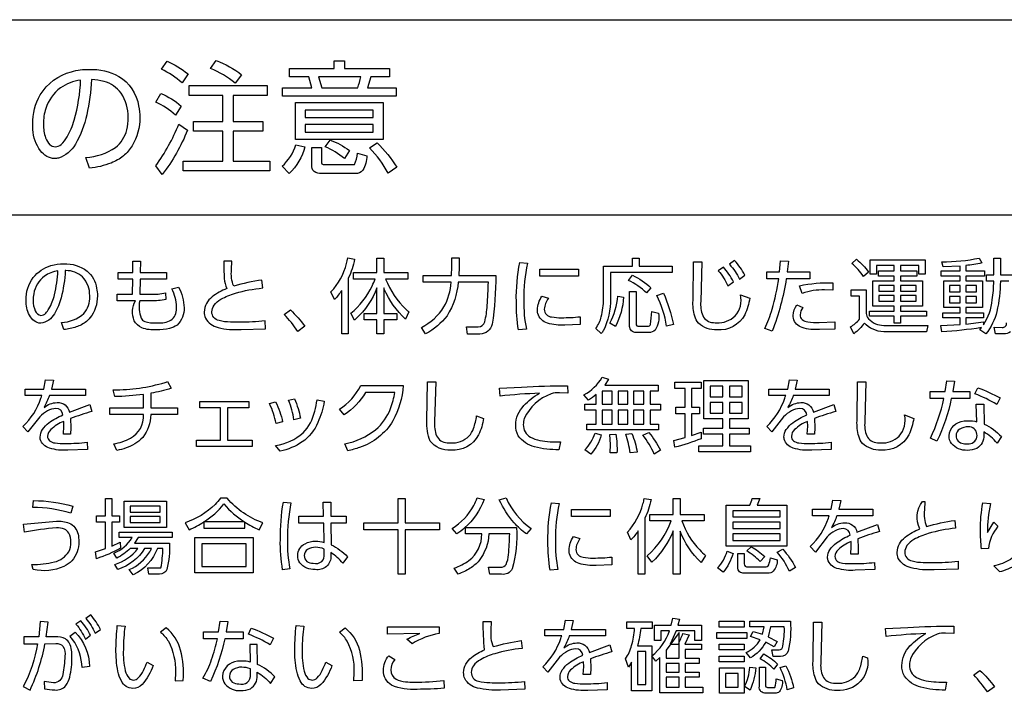
# Model space of a CAD drawing. Extents: x 0 to 6300, y 0 to 4455.
# Drawn here: x 1414 to 1505, y 2148 to 2210 of the extents above; entities that cross this region are included whole.
import ezdxf

# ---------------------------------------------------------------- set-up
doc = ezdxf.new("R2010")
doc.units = 0
doc.header["$LTSCALE"] = 4.5
doc.layers.add('P015', color=111, linetype='CONTINUOUS')

msp = doc.modelspace()

# ---------------------------------------------------------------- linework, layer by layer
at = {"layer": 'P015'}
for points in [[(1709.756, 2191.564), (1309.757, 2191.564), (1309.757, 2209.563), (1709.756, 2209.563)], [(1443.376, 2205.057), (1443.376, 2205.77), (1444.326, 2205.77), (1444.326, 2205.057), (1448.474, 2205.057), (1448.474, 2204.313), (1446.756, 2204.313), (1446.462, 2203.271), (1449.084, 2203.271), (1449.084, 2202.515), (1438.63, 2202.515), (1438.63, 2203.271), (1441.342, 2203.271), (1441.059, 2204.313), (1439.262, 2204.313), (1439.262, 2205.057)], [(1433.136, 2199.305), (1430.424, 2199.305), (1430.424, 2200.186), (1433.136, 2200.186), (1433.136, 2202.583), (1430.04, 2202.583), (1430.04, 2203.487), (1437.217, 2203.487), (1437.217, 2202.583), (1434.097, 2202.583), (1434.097, 2200.186), (1436.822, 2200.186), (1436.822, 2199.305), (1434.097, 2199.305), (1434.097, 2196.525), (1437.454, 2196.525), (1437.454, 2195.643), (1429.486, 2195.643), (1429.486, 2196.525), (1433.136, 2196.525)], [(1447.908, 2201.927), (1447.908, 2198.515), (1439.816, 2198.515), (1439.816, 2201.927)], [(1446.993, 2200.547), (1446.993, 2201.227), (1440.72, 2201.227), (1440.72, 2200.547)], [(1446.993, 2199.215), (1446.993, 2199.916), (1440.72, 2199.916), (1440.72, 2199.215)], [(1497.57, 2183.178), (1495.565, 2183.178), (1495.565, 2182.718), (1497.962, 2182.718), (1497.962, 2182.244), (1495.565, 2182.244), (1495.565, 2181.596), (1494.985, 2181.596), (1494.985, 2182.244), (1492.695, 2182.244), (1492.695, 2182.718), (1494.985, 2182.718), (1494.985, 2183.178), (1493.003, 2183.178), (1493.003, 2185.492), (1494.985, 2185.492), (1494.985, 2185.951), (1493.516, 2185.951), (1493.516, 2186.418), (1494.985, 2186.418), (1494.985, 2186.931), (1493.336, 2186.931), (1493.336, 2186.109), (1492.755, 2186.109), (1492.755, 2187.428), (1497.834, 2187.428), (1497.834, 2186.109), (1497.238, 2186.109), (1497.238, 2186.931), (1495.565, 2186.931), (1495.565, 2186.418), (1497.058, 2186.418), (1497.058, 2185.951), (1495.565, 2185.951), (1495.565, 2185.492), (1497.57, 2185.492)], [(1465.886, 2186.583), (1465.886, 2185.921), (1462.346, 2185.921), (1462.346, 2186.583)], [(1494.985, 2185.07), (1493.562, 2185.07), (1493.562, 2184.551), (1494.985, 2184.551)], [(1496.998, 2185.07), (1495.565, 2185.07), (1495.565, 2184.551), (1496.998, 2184.551)], [(1501.044, 2185.069), (1500.08, 2185.069), (1500.08, 2184.481), (1501.044, 2184.481)], [(1502.559, 2185.069), (1501.579, 2185.069), (1501.579, 2184.481), (1502.559, 2184.481)], [(1494.985, 2184.151), (1493.562, 2184.151), (1493.562, 2183.623), (1494.985, 2183.623)], [(1496.998, 2184.151), (1495.565, 2184.151), (1495.565, 2183.623), (1496.998, 2183.623)], [(1501.044, 2184.074), (1500.08, 2184.074), (1500.08, 2183.479), (1501.044, 2183.479)], [(1502.559, 2184.074), (1501.579, 2184.074), (1501.579, 2183.479), (1502.559, 2183.479)], [(1477.445, 2176.333), (1481.536, 2176.333), (1481.536, 2172.792), (1479.787, 2172.792), (1479.787, 2171.933), (1481.612, 2171.933), (1481.612, 2171.375), (1479.787, 2171.375), (1479.787, 2170.313), (1481.747, 2170.313), (1481.747, 2169.748), (1476.962, 2169.748), (1476.962, 2170.313), (1479.2, 2170.313), (1479.2, 2171.375), (1477.392, 2171.375), (1477.392, 2171.933), (1479.2, 2171.933), (1479.2, 2172.792), (1477.445, 2172.792)], [(1479.2, 2175.791), (1478.025, 2175.791), (1478.025, 2174.818), (1479.2, 2174.818)], [(1480.956, 2175.791), (1479.787, 2175.791), (1479.787, 2174.818), (1480.956, 2174.818)], [(1468.983, 2175.347), (1468.079, 2175.347), (1468.079, 2174.134), (1468.983, 2174.134)], [(1470.43, 2175.347), (1469.533, 2175.347), (1469.533, 2174.134), (1470.43, 2174.134)], [(1471.922, 2174.134), (1471.922, 2175.347), (1470.973, 2175.347), (1470.973, 2174.134)], [(1433.561, 2170.841), (1435.829, 2170.841), (1435.829, 2170.254), (1430.713, 2170.254), (1430.713, 2170.841), (1432.928, 2170.841), (1432.928, 2173.795), (1431.022, 2173.795), (1431.022, 2174.397), (1435.513, 2174.397), (1435.513, 2173.795), (1433.561, 2173.795)], [(1479.2, 2174.313), (1478.025, 2174.313), (1478.025, 2173.327), (1479.2, 2173.327)], [(1480.956, 2174.313), (1479.787, 2174.313), (1479.787, 2173.327), (1480.956, 2173.327)], [(1468.983, 2173.591), (1468.079, 2173.591), (1468.079, 2172.303), (1468.983, 2172.303)], [(1470.43, 2173.591), (1469.533, 2173.591), (1469.533, 2172.303), (1470.43, 2172.303)], [(1471.922, 2173.591), (1470.973, 2173.591), (1470.973, 2172.303), (1471.922, 2172.303)], [(1427.947, 2165.221), (1427.947, 2162.794), (1424.029, 2162.794), (1424.029, 2165.221)], [(1449.271, 2162.583), (1446.106, 2162.583), (1446.106, 2163.224), (1449.271, 2163.224), (1449.271, 2165.462), (1449.934, 2165.462), (1449.934, 2163.224), (1453.098, 2163.224), (1453.098, 2162.583), (1449.934, 2162.583), (1449.934, 2158.485), (1449.271, 2158.485)], [(1427.374, 2164.754), (1424.587, 2164.754), (1424.587, 2164.204), (1427.374, 2164.204)], [(1468.795, 2164.444), (1468.795, 2163.781), (1465.254, 2163.781), (1465.254, 2164.444)], [(1484.467, 2163.757), (1484.467, 2164.316), (1480.104, 2164.316), (1480.104, 2163.757)], [(1427.374, 2163.789), (1424.587, 2163.789), (1424.587, 2163.239), (1427.374, 2163.239)], [(1484.467, 2162.695), (1484.467, 2163.283), (1480.104, 2163.283), (1480.104, 2162.695)], [(1484.467, 2161.595), (1484.467, 2162.213), (1480.104, 2162.213), (1480.104, 2161.595)], [(1430.556, 2161.852), (1435.935, 2161.852), (1435.935, 2158.62), (1430.556, 2158.62)], [(1435.295, 2159.185), (1435.295, 2161.287), (1431.188, 2161.287), (1431.188, 2159.185)], [(1481.144, 2154.157), (1481.144, 2153.614), (1478.854, 2153.614), (1478.854, 2154.157)], [(1475.176, 2153.111), (1473.971, 2151.475), (1473.971, 2150.752), (1475.176, 2150.752)], [(1481.393, 2153.109), (1481.393, 2152.567), (1478.628, 2152.567), (1478.628, 2153.109)], [(1472.102, 2151.345), (1471.326, 2151.345), (1471.326, 2148.31), (1472.102, 2148.31)], [(1481.144, 2152.047), (1481.144, 2151.504), (1478.854, 2151.504), (1478.854, 2152.047)], [(1481.144, 2150.932), (1481.144, 2150.404), (1478.854, 2150.404), (1478.854, 2150.932)], [(1475.176, 2150.269), (1473.971, 2150.269), (1473.971, 2149.47), (1475.176, 2149.47)], [(1478.869, 2149.846), (1481.144, 2149.846), (1481.144, 2147.534), (1478.869, 2147.534)], [(1475.176, 2148.981), (1473.971, 2148.981), (1473.971, 2148.077), (1475.176, 2148.077)], [(1480.609, 2149.327), (1479.419, 2149.327), (1479.419, 2148.062), (1480.609, 2148.062)]]:
    msp.add_lwpolyline(points, close=True, dxfattribs=at)
for points in [[(1429.926, 2204.561), (1429.373, 2203.758, 0.058814), (1427.485, 2205.013), (1427.994, 2205.748, -0.064126)], [(1431.995, 2205.07), (1432.526, 2205.793, -0.079735), (1434.866, 2204.492), (1434.256, 2203.713, 0.084283)], [(1421.043, 2204.04, -0.040422), (1420.596, 2200.806, -0.077991), (1419.55, 2198.085, -0.186722), (1417.986, 2196.809, -0.050717), (1417.652, 2196.773, -0.238754), (1416.346, 2197.486, -0.1499), (1415.642, 2199.44, -0.025205), (1415.618, 2199.949, -0.13303), (1416.319, 2202.64, -0.195632), (1419.187, 2204.771, -0.068489), (1420.839, 2204.99, -0.128779), (1423.539, 2204.344, -0.220588), (1425.379, 2201.62, -0.049198), (1425.484, 2200.549, -0.136549), (1424.777, 2197.941, -0.079147), (1423.97, 2197.011, -0.075006), (1422.848, 2196.361, -0.072341), (1420.851, 2195.892), (1420.512, 2196.875, 0.137854), (1423.244, 2197.787, 0.167226), (1424.287, 2199.419, 0.064029), (1424.422, 2200.559, 0.1512), (1423.759, 2202.803, 0.169148), (1422.193, 2203.867, 0.063308)], [(1419.441, 2200.312, 0.0585), (1420.037, 2203.995, 0.119804), (1418.172, 2203.273, 0.15782), (1416.83, 2201.387, 0.079933), (1416.601, 2199.927, 0.084144), (1416.812, 2198.684, 0.122469), (1417.204, 2198.049, 0.187054), (1417.686, 2197.859, 0.168874), (1418.23, 2198.063, 0.093064), (1418.793, 2198.773, 0.057456)], [(1445.829, 2204.313), (1441.952, 2204.313), (1442.246, 2203.271), (1445.558, 2203.271, 0.042338)], [(1429.294, 2201.611), (1428.774, 2200.775, 0.073621), (1426.954, 2201.972), (1427.429, 2202.775, -0.07213)], [(1426.962, 2196.104, 0.057871), (1429.079, 2199.938), (1429.87, 2199.373, -0.071507), (1427.554, 2195.315)], [(1444.336, 2196.784, 0.067756), (1442.551, 2197.859), (1443.014, 2198.48, -0.064703), (1444.8, 2197.519)], [(1438.584, 2196.06, 0.129727), (1439.862, 2198.039), (1440.697, 2197.847, -0.133858), (1439.251, 2195.383)], [(1445.263, 2196.208, 0.081531), (1445.524, 2197.27), (1446.405, 2197.033, -0.125962), (1446.02, 2195.687, -0.272932), (1445.342, 2195.395), (1442.234, 2195.395, -0.189892), (1441.538, 2195.583, -0.232458), (1441.319, 2196.162), (1441.319, 2197.802), (1442.212, 2197.802), (1442.212, 2196.49, 0.534452), (1442.472, 2196.208)], [(1447.354, 2198.221, -0.059261), (1449.152, 2195.971), (1448.372, 2195.429, 0.061415), (1446.654, 2197.745)], [(1444.528, 2187.094, 0.020598), (1444.653, 2187.624), (1445.271, 2187.504, -0.062733), (1444.691, 2185.755), (1444.691, 2180.617), (1444.08, 2180.617), (1444.08, 2184.625, -0.047962), (1443.41, 2183.781), (1443.093, 2184.489, 0.124574)], [(1448.006, 2184.75, -0.00418), (1447.96, 2184.866), (1447.96, 2182.507), (1449.15, 2182.507), (1449.15, 2181.927), (1447.96, 2181.927), (1447.96, 2180.617), (1447.327, 2180.617), (1447.327, 2181.927), (1446.16, 2181.927), (1446.16, 2182.507), (1447.327, 2182.507), (1447.327, 2184.858, -0.114719), (1445.383, 2182.005, -0.004903), (1445.248, 2181.881), (1444.917, 2182.514, 0.114839), (1446.879, 2185.025, 0.019004), (1447.169, 2185.673), (1445.158, 2185.673), (1445.158, 2186.268), (1447.327, 2186.268), (1447.327, 2187.609), (1447.96, 2187.609), (1447.96, 2186.268), (1450.182, 2186.268), (1450.182, 2185.673), (1448.126, 2185.673, 0.104643), (1450.019, 2182.86, 0.018524), (1450.28, 2182.651), (1449.971, 2181.988, -0.111412)], [(1457.482, 2183.228, 0.014363), (1457.59, 2185.386), (1454.81, 2185.386, -0.124671), (1453.781, 2182.297, -0.119224), (1451.804, 2180.63), (1451.419, 2181.212, 0.131705), (1453.5, 2183.104, 0.115575), (1454.154, 2185.386), (1451.6, 2185.386), (1451.6, 2186.003), (1454.207, 2186.003), (1454.237, 2186.794), (1454.237, 2187.615), (1454.9, 2187.615), (1454.9, 2186.764), (1454.87, 2186.003), (1458.276, 2186.003, -0.032601), (1457.952, 2181.521, -0.34241), (1456.806, 2180.608), (1455.669, 2180.608), (1455.564, 2181.279), (1456.648, 2181.279, 0.351885), (1457.258, 2181.716, 0.04716)], [(1468.206, 2183.826), (1468.206, 2186.855), (1470.859, 2186.855), (1470.859, 2187.6), (1471.476, 2187.6), (1471.476, 2186.855), (1474.513, 2186.855), (1474.513, 2186.259), (1468.832, 2186.259), (1468.832, 2183.856, -0.1258), (1468.181, 2180.935, -0.021757), (1467.996, 2180.645), (1467.498, 2181.128, 0.09092), (1467.996, 2182.199, 0.050658)], [(1418.235, 2183.946, -0.071481), (1417.625, 2182.477, -0.239006), (1416.359, 2181.603, -0.159009), (1415.761, 2181.81, -0.108989), (1415.316, 2182.343, -0.126976), (1415.002, 2183.721, -0.163069), (1415.674, 2185.815, -0.157769), (1417.301, 2186.911, -0.074078), (1418.484, 2187.081, -0.170333), (1420.622, 2186.411, -0.17495), (1421.51, 2184.834, -0.049001), (1421.58, 2184.119, -0.169468), (1420.892, 2182.083, -0.04362), (1420.57, 2181.762, -0.087633), (1419.628, 2181.256, -0.057336), (1418.492, 2181.016), (1418.266, 2181.671, 0.177463), (1420.318, 2182.494, 0.195807), (1420.871, 2184.078, 0.003725), (1420.871, 2184.128, 0.192757), (1420.221, 2185.862, 0.194822), (1418.668, 2186.446, 0.003484), (1418.62, 2186.448, -0.051343)], [(1425.076, 2183.661), (1423.388, 2183.661), (1423.388, 2184.278), (1424.812, 2184.278), (1424.828, 2185.657), (1423.494, 2185.657), (1423.494, 2186.275), (1424.843, 2186.275), (1424.85, 2187.315), (1425.544, 2187.315), (1425.522, 2186.275), (1427.947, 2186.275), (1427.947, 2185.657), (1425.513, 2185.657), (1425.483, 2184.278), (1426.463, 2184.278, 0.089175), (1427.857, 2184.414), (1427.894, 2183.796, -0.059451), (1426.493, 2183.661), (1425.476, 2183.661, 0.150842), (1425.602, 2182.081, 0.180942), (1425.945, 2181.772, 0.105612), (1426.998, 2181.64, 0.128203), (1428.208, 2181.814, 0.279057), (1428.85, 2182.809, 0.035176), (1428.866, 2183.095, 0.114196), (1428.429, 2184.769), (1429.047, 2184.934, -0.12363), (1429.559, 2183.028, -0.224042), (1428.914, 2181.436, -0.101189), (1428.224, 2181.107, -0.069485), (1427.035, 2180.993, -0.110122), (1425.671, 2181.174, -0.186743), (1424.971, 2181.836, -0.225116)], [(1433.214, 2187.323, 0.013019), (1433.265, 2185.729, 0.099319), (1433.501, 2184.791, 0.079514), (1432.158, 2184.023, 0.234289), (1431.42, 2182.629, 0.098313), (1431.524, 2182.07, 0.215967), (1432.692, 2181.205, 0.075169), (1434.812, 2181.023), (1437.05, 2181.099), (1437.035, 2181.807, -0.029423), (1434.661, 2181.694, -0.018707), (1433.826, 2181.707, -0.061535), (1432.784, 2181.845, -0.368629), (1432.122, 2182.651, -0.154511), (1432.319, 2183.255, -0.105467), (1432.96, 2183.817, -0.06305), (1434.284, 2184.368, -0.044849), (1436.802, 2184.851), (1436.733, 2185.575, 0.035523), (1434.134, 2185.017, -0.131434), (1433.938, 2186.539), (1433.953, 2187.323)], [(1460.484, 2187.194), (1461.2, 2187.133, 0.057731), (1460.861, 2183.721, 0.058477), (1461.094, 2181.047), (1460.363, 2180.986, -0.041186), (1460.168, 2183.615, -0.052788)], [(1480.816, 2184.221), (1481.665, 2183.909, -0.080563), (1481.207, 2182.386, -0.305546), (1478.643, 2180.993, -0.205721), (1476.944, 2181.599, -0.105486), (1476.595, 2182.255, -0.07923), (1476.444, 2183.683), (1476.496, 2187.261), (1477.256, 2187.255), (1477.159, 2183.615, 0.124325), (1477.341, 2182.301, 0.278399), (1478.313, 2181.658, 0.038261), (1478.621, 2181.64, 0.204364), (1480.325, 2182.267, 0.241772)], [(1478.771, 2186.44, -0.065986), (1479.66, 2185.054), (1480.165, 2185.415, 0.060289), (1479.238, 2186.779)], [(1479.804, 2187.029, -0.063903), (1480.73, 2185.656), (1481.22, 2186.041, 0.060846), (1480.264, 2187.374)], [(1485.032, 2185.701, -0.051587), (1483.744, 2180.873), (1483.044, 2181.106, 0.046052), (1483.728, 2182.897, 0.031824), (1484.34, 2185.701), (1483.239, 2185.701), (1483.239, 2186.342), (1484.422, 2186.342), (1484.513, 2187.337), (1485.243, 2187.314), (1485.122, 2186.342), (1487.195, 2186.342), (1487.195, 2185.701)], [(1492.137, 2185.914, 0.068049), (1491.067, 2187.113), (1491.489, 2187.489, -0.069297), (1492.612, 2186.313)], [(1417.625, 2184.227, 0.044985), (1417.948, 2186.418, 0.124031), (1416.706, 2185.936, 0.191569), (1415.716, 2184.311, 0.047271), (1415.658, 2183.706, 0.108014), (1415.859, 2182.735, 0.279344), (1416.382, 2182.327, 0.194245), (1416.819, 2182.529, 0.059219), (1417.12, 2182.937, 0.066778)], [(1470.866, 2186.027, -0.071899), (1472.569, 2184.866), (1472.154, 2184.391, 0.089246), (1470.49, 2185.544)], [(1486.239, 2185.051, -0.062618), (1489.334, 2185.325), (1489.334, 2184.647), (1488.566, 2184.669, 0.09159), (1486.501, 2184.352)], [(1464.32, 2182.109, 0.027849), (1466.045, 2182.2), (1466.045, 2181.49), (1464.621, 2181.423, -0.087336), (1463.042, 2181.604, -0.25625), (1462.147, 2182.49, -0.064879), (1462.112, 2182.824, -0.134955), (1462.511, 2184.091), (1463.121, 2183.902, 0.146101), (1462.744, 2182.885, 0.391053), (1463.42, 2182.184, 0.053998)], [(1469.292, 2181.31), (1468.794, 2181.61, 0.103862), (1469.503, 2184.104), (1470.053, 2184.007, -0.10219)], [(1472.637, 2182.666), (1473.27, 2182.522, -0.193009), (1472.953, 2180.971, -0.203996), (1472.373, 2180.751), (1471.205, 2180.751, -0.455231), (1470.603, 2181.31), (1470.603, 2184.512), (1471.205, 2184.512), (1471.205, 2181.536, 0.532295), (1471.446, 2181.332), (1472.245, 2181.332, 0.414195), (1472.524, 2181.497, 0.02856)], [(1474.641, 2181.497), (1474.008, 2181.325, 0.07398), (1473.119, 2184.165), (1473.722, 2184.376, -0.0511)], [(1490.94, 2181.264, 0.077533), (1491.769, 2181.964), (1491.769, 2184.089), (1491.023, 2184.089), (1491.023, 2184.685), (1492.379, 2184.685), (1492.379, 2182.5, 0.152472), (1492.608, 2182.015, 0.212162), (1494.006, 2181.401, 0.020995), (1494.263, 2181.392), (1498.068, 2181.392), (1497.962, 2180.812), (1494.263, 2180.812, -0.195677), (1492.389, 2181.455, -0.023101), (1492.236, 2181.618, -0.056971), (1491.249, 2180.623)], [(1487.013, 2181.732, 0.043664), (1488.054, 2181.671), (1489.5, 2181.731), (1489.508, 2181.045), (1488.091, 2181.023, -0.094756), (1486.498, 2181.199, -0.266085), (1485.687, 2182.052, -0.052703), (1485.665, 2182.303, -0.150053), (1486.019, 2183.298), (1486.562, 2183.05, 0.164486), (1486.306, 2182.364, 0.231247), (1486.494, 2181.941, 0.127347)], [(1440.696, 2181.317), (1440.034, 2180.849, 0.045258), (1438.782, 2182.409), (1439.355, 2182.831, -0.042702)], [(1416.383, 2174.707, 0.006489), (1416.464, 2174.932), (1414.911, 2174.932), (1414.911, 2175.534), (1416.644, 2175.534), (1416.803, 2176.379), (1417.526, 2176.349), (1417.338, 2175.534), (1420.481, 2175.534), (1420.481, 2174.932), (1417.158, 2174.932, -0.04737), (1416.661, 2173.847, -0.156822), (1417.866, 2174.293, -0.378211), (1419.011, 2173.411), (1420.895, 2174.127), (1421.076, 2173.471, 0.022546), (1419.101, 2172.815), (1419.132, 2171.955), (1419.109, 2171.384), (1418.454, 2171.384), (1418.491, 2172.107), (1418.476, 2172.559, 0.096178), (1417.28, 2171.797, 0.191882), (1416.985, 2171.187, 0.236974), (1417.174, 2170.762, 0.128229), (1417.676, 2170.571, 0.037458), (1418.649, 2170.524, 0.028248), (1420.638, 2170.63), (1420.661, 2169.982), (1418.86, 2169.906, -0.088691), (1417.166, 2170.088, -0.267821), (1416.322, 2170.931, -0.04599), (1416.307, 2171.119, -0.140237), (1416.516, 2171.803, -0.08822), (1417.115, 2172.428, -0.05955), (1418.4, 2173.155, 0.400508), (1417.76, 2173.75, 0.116156), (1416.996, 2173.536, 0.076327), (1416.268, 2172.981), (1415.183, 2171.595), (1414.716, 2172.099, 0.123576)], [(1423.042, 2175.467, 0.074584), (1427.82, 2176.148, 0.005797), (1428.023, 2176.221), (1428.377, 2175.61, -0.034999), (1426.501, 2175.151), (1426.501, 2173.81), (1428.95, 2173.81), (1428.95, 2173.185), (1426.493, 2173.185, -0.165703), (1425.751, 2171.079, -0.080808), (1425.012, 2170.477, -0.079366), (1423.382, 2169.877), (1423.08, 2170.488, 0.077531), (1424.625, 2171.002, 0.294834), (1425.823, 2173.185), (1422.734, 2173.185), (1422.734, 2173.81), (1425.823, 2173.81), (1425.823, 2175.045, -0.031828), (1423.171, 2174.849)], [(1444.314, 2173.168), (1443.885, 2173.681, 0.129003), (1445.836, 2175.851), (1449.754, 2175.851, -0.109399), (1448.792, 2172.595, -0.18008), (1445.727, 2170.159, -0.031157), (1444.645, 2169.846), (1444.359, 2170.487, 0.120786), (1447.207, 2171.791, 0.125591), (1448.586, 2173.756, 0.057889), (1448.963, 2175.226), (1446.288, 2175.226, -0.109355)], [(1452.218, 2170.747, -0.104639), (1451.925, 2172.611), (1451.978, 2176.19), (1452.738, 2176.19), (1452.64, 2172.544, 0.124376), (1452.823, 2171.23, 0.278338), (1453.794, 2170.587, 0.038253), (1454.102, 2170.569, 0.204353), (1455.806, 2171.196, 0.094096), (1456.224, 2171.904, 0.046978), (1456.513, 2173.07), (1457.146, 2172.837, -0.080546), (1456.688, 2171.315, -0.30553), (1454.124, 2169.921, -0.240374)], [(1462.314, 2175.159, 0.013771), (1458.666, 2174.895), (1458.606, 2175.633), (1460.648, 2175.725, -0.011164), (1464.883, 2175.844), (1464.898, 2175.151), (1464.13, 2175.181, 0.102872), (1463.369, 2175.091, 0.202614), (1460.898, 2172.832, 0.078598), (1460.807, 2172.265, 0.283099), (1461.466, 2171.102, 0.076453), (1462.329, 2170.81, 0.056009), (1464.228, 2170.675), (1464.092, 2169.945, -0.065416), (1461.854, 2170.214, -0.182579), (1460.346, 2171.232, -0.134046), (1460.106, 2172.22, -0.191156), (1460.856, 2174.008, -0.081574)], [(1467.514, 2175.031, -0.063878), (1466.806, 2174.525), (1466.392, 2175.016, 0.145915), (1468.064, 2176.62), (1468.644, 2176.455), (1468.305, 2175.89), (1473.218, 2175.89), (1473.218, 2175.347), (1472.487, 2175.347), (1472.487, 2174.134), (1473.452, 2174.134), (1473.452, 2173.591), (1472.487, 2173.591), (1472.487, 2172.303), (1473.264, 2172.303), (1473.264, 2171.768), (1466.662, 2171.768), (1466.662, 2172.303), (1467.514, 2172.303), (1467.514, 2173.591), (1466.482, 2173.591), (1466.482, 2174.134), (1467.514, 2174.134)], [(1474.778, 2170.178), (1474.68, 2170.797), (1475.704, 2171.067), (1475.704, 2173.267), (1474.852, 2173.267), (1474.852, 2173.855), (1475.704, 2173.855), (1475.704, 2175.58), (1474.778, 2175.58), (1474.778, 2176.16), (1477.188, 2176.16), (1477.188, 2175.58), (1476.306, 2175.58), (1476.306, 2173.855), (1477.053, 2173.855), (1477.053, 2173.267), (1476.306, 2173.267), (1476.306, 2171.255), (1477.188, 2171.579), (1477.196, 2170.962, -0.031739)], [(1487.617, 2172.815), (1487.647, 2171.955), (1487.624, 2171.384), (1486.969, 2171.384), (1487.006, 2172.107), (1486.991, 2172.559, 0.096135), (1485.796, 2171.797, 0.191924), (1485.5, 2171.187, 0.236986), (1485.689, 2170.762, 0.128226), (1486.191, 2170.571, 0.037449), (1487.165, 2170.524, 0.028248), (1489.154, 2170.63), (1489.176, 2169.982), (1487.376, 2169.906, -0.088687), (1485.681, 2170.088, -0.267826), (1484.837, 2170.931, -0.04599), (1484.822, 2171.119, -0.140242), (1485.032, 2171.803, -0.08823), (1485.63, 2172.428, -0.05958), (1486.916, 2173.155, 0.400088), (1486.275, 2173.75, 0.116106), (1485.512, 2173.536, 0.076369), (1484.783, 2172.981), (1483.698, 2171.595), (1483.231, 2172.099, 0.123576), (1484.899, 2174.707, 0.006489), (1484.979, 2174.932), (1483.427, 2174.932), (1483.427, 2175.534), (1485.16, 2175.534), (1485.318, 2176.379), (1486.042, 2176.349), (1485.854, 2175.534), (1488.996, 2175.534), (1488.996, 2174.932), (1485.674, 2174.932, -0.04737), (1485.176, 2173.847, -0.156749), (1486.381, 2174.293, -0.378262), (1487.526, 2173.411), (1489.41, 2174.127), (1489.591, 2173.471, 0.022575)], [(1495.924, 2173.149), (1496.772, 2172.837, -0.080562), (1496.314, 2171.315, -0.305483), (1493.75, 2169.921, -0.205693), (1492.051, 2170.528, -0.10548), (1491.703, 2171.184, -0.079266), (1491.551, 2172.611), (1491.604, 2176.19), (1492.364, 2176.19), (1492.266, 2172.544, 0.124406), (1492.449, 2171.23, 0.27833), (1493.421, 2170.587, 0.038243), (1493.728, 2170.569, 0.204353), (1495.433, 2171.196, 0.241823)], [(1498.312, 2171.011, 0.057407), (1499.552, 2174.669), (1498.278, 2174.669), (1498.278, 2175.301), (1499.672, 2175.301), (1499.808, 2176.288), (1500.524, 2176.259), (1500.359, 2175.301), (1501.941, 2175.301), (1501.941, 2174.669), (1500.23, 2174.669, -0.064979), (1498.912, 2170.75)], [(1502.672, 2175.649, -0.04662), (1504.729, 2174.714), (1504.413, 2174.112, 0.052464), (1502.408, 2175.091)], [(1438.639, 2172.507), (1438.036, 2172.357, 0.073831), (1437.433, 2174.195), (1437.998, 2174.353, -0.064496)], [(1442.467, 2174.406, -0.060158), (1441.891, 2172.457, -0.135988), (1440.441, 2170.663, -0.098682), (1438.413, 2169.817), (1437.991, 2170.329, 0.139755), (1440.529, 2171.511, 0.141478), (1441.592, 2173.496, 0.026127), (1441.812, 2174.541)], [(1439.686, 2172.703, 0.060067), (1439.189, 2174.503), (1439.747, 2174.632, -0.045282), (1440.289, 2172.846)], [(1501.419, 2172.595, -0.03918), (1501.798, 2172.62, -0.058966), (1502.582, 2172.529), (1502.537, 2174.141), (1503.215, 2174.141), (1503.252, 2172.311, -0.098057), (1504.857, 2171.156), (1504.442, 2170.561, 0.092651), (1503.222, 2171.586), (1503.222, 2171.277, -0.279513), (1502.594, 2170.071, -0.121822), (1501.715, 2169.891, -0.229521), (1500.243, 2170.516, -0.1544), (1500.026, 2171.217, -0.382528)], [(1467.996, 2171.309, -0.106472), (1467.024, 2169.539), (1466.482, 2169.937, 0.109935), (1467.416, 2171.466)], [(1469.344, 2171.369, -0.045639), (1469.435, 2169.658), (1468.795, 2169.658), (1468.833, 2170.427), (1468.78, 2171.36)], [(1470.241, 2171.384), (1470.806, 2171.436, -0.068224), (1471.288, 2169.711), (1470.648, 2169.658, 0.059759)], [(1472.871, 2169.545, 0.064179), (1471.816, 2171.293), (1472.358, 2171.541, -0.056073), (1473.451, 2169.899)], [(1502.086, 2172.03, 0.032614), (1501.798, 2172.047, 0.147502), (1501.019, 2171.855, 0.253923), (1500.667, 2171.24, 0.38367), (1501.336, 2170.518, 0.051654), (1501.738, 2170.478, 0.869532)], [(1419.124, 2164.091, 0.076753), (1415.62, 2164.626), (1415.704, 2165.258, -0.068934), (1419.305, 2164.754)], [(1421.497, 2159.909), (1421.414, 2160.549), (1422.326, 2160.843), (1422.326, 2163.277), (1421.482, 2163.277), (1421.482, 2163.857), (1422.326, 2163.857), (1422.326, 2165.455), (1422.921, 2165.455), (1422.921, 2163.857), (1423.608, 2163.857), (1423.608, 2163.277), (1422.921, 2163.277), (1422.921, 2161.076), (1423.668, 2161.445), (1423.705, 2160.889, -0.053657)], [(1433.539, 2165.477), (1432.913, 2165.477, -0.033298), (1432.412, 2164.903, -0.111772), (1429.659, 2163.209), (1430.021, 2162.575, 0.04201), (1431.369, 2163.299), (1431.369, 2162.734), (1435.151, 2162.734), (1435.151, 2163.285, 0.048198), (1436.471, 2162.575), (1436.825, 2163.209, -0.136094)], [(1433.238, 2164.949, 0.075922), (1435.122, 2163.307), (1431.391, 2163.307, 0.081357)], [(1438.429, 2161.664, -0.044524), (1438.708, 2165.122), (1439.409, 2165.069, 0.051037), (1439.085, 2161.612, 0.059367), (1439.318, 2158.981), (1438.64, 2158.89, -0.049953)], [(1441.676, 2161.521, -0.075713), (1442.453, 2161.408), (1442.422, 2163.186), (1440.147, 2163.186), (1440.147, 2163.833), (1442.407, 2163.833), (1442.384, 2165.107), (1443.07, 2165.107), (1443.085, 2163.833), (1444.494, 2163.833), (1444.494, 2163.186), (1443.085, 2163.186), (1443.108, 2161.197, -0.083961), (1444.622, 2160.096), (1444.178, 2159.486, 0.090176), (1443.085, 2160.465), (1443.085, 2160.187, -0.487254), (1441.638, 2158.905, -0.238928), (1440.226, 2159.524, -0.146257), (1440.026, 2160.202, -0.279629), (1440.701, 2161.293, -0.126885)], [(1456.245, 2164.807, 0.020798), (1456.572, 2165.521), (1457.205, 2165.371, -0.122358), (1455.4, 2162.744, -0.024356), (1454.696, 2162.191), (1454.251, 2162.703, 0.135871)], [(1459.232, 2165.513, 0.144095), (1461.53, 2162.703), (1461.108, 2162.191, -0.060731), (1459.966, 2163.225, -0.074813), (1458.599, 2165.326)], [(1463.769, 2161.582, 0.058298), (1464.002, 2158.907), (1463.272, 2158.846, -0.041186), (1463.076, 2161.475, -0.052878), (1463.392, 2165.054), (1464.108, 2164.994, 0.057742)], [(1472.584, 2165.356, -0.058345), (1472.012, 2163.638), (1472.012, 2158.47), (1471.386, 2158.47), (1471.386, 2162.471, -0.055843), (1470.716, 2161.634), (1470.399, 2162.342, 0.123574), (1471.832, 2164.974, 0.01801), (1471.952, 2165.469)], [(1474.619, 2162.486, -0.108096), (1472.66, 2159.585), (1472.222, 2160.18, 0.124075), (1474.438, 2163.39), (1472.464, 2163.39), (1472.464, 2163.992), (1474.619, 2163.992), (1474.619, 2165.469), (1475.26, 2165.469), (1475.26, 2163.992), (1477.467, 2163.992), (1477.467, 2163.39), (1475.426, 2163.39, 0.114565), (1477.06, 2160.711, 0.024284), (1477.603, 2160.195), (1477.197, 2159.57, -0.117919), (1475.26, 2162.449), (1475.26, 2158.47), (1474.619, 2158.47)], [(1481.905, 2165.468), (1482.606, 2165.453), (1482.365, 2164.835), (1485.069, 2164.835), (1485.069, 2161.068), (1479.494, 2161.068), (1479.494, 2164.835), (1481.672, 2164.835, 0.038404)], [(1491.632, 2161.747), (1491.662, 2160.887), (1491.64, 2160.315), (1490.984, 2160.315), (1491.022, 2161.039), (1491.007, 2161.491, 0.096135), (1489.811, 2160.729, 0.191924), (1489.516, 2160.118, 0.236986), (1489.705, 2159.693, 0.128226), (1490.207, 2159.503, 0.037449), (1491.18, 2159.455, 0.028248), (1493.17, 2159.561), (1493.192, 2158.914), (1491.391, 2158.838, -0.088687), (1489.697, 2159.02, -0.267826), (1488.852, 2159.862, -0.04599), (1488.838, 2160.051, -0.140242), (1489.047, 2160.734, -0.08823), (1489.646, 2161.36, -0.05958), (1490.932, 2162.086, 0.400088), (1490.291, 2162.681, 0.116131), (1489.527, 2162.467, 0.076442), (1488.799, 2161.912), (1487.714, 2160.526), (1487.247, 2161.031, 0.123576), (1488.914, 2163.638, 0.006489), (1488.995, 2163.864), (1487.442, 2163.864), (1487.442, 2164.466), (1489.175, 2164.466), (1489.334, 2165.311), (1490.057, 2165.28), (1489.869, 2164.466), (1493.012, 2164.466), (1493.012, 2163.864), (1489.689, 2163.864, -0.04737), (1489.192, 2162.779, -0.156749), (1490.397, 2163.224, -0.378262), (1491.542, 2162.342), (1493.426, 2163.059), (1493.607, 2162.403, 0.022575)], [(1497.581, 2165.184), (1497.782, 2165.184), (1497.766, 2164.4, 0.13088), (1497.962, 2162.877, -0.035606), (1500.562, 2163.435), (1500.63, 2162.712, 0.044854), (1498.113, 2162.229, 0.063055), (1496.789, 2161.677, 0.105468), (1496.148, 2161.115, 0.154499), (1495.95, 2160.511, 0.368585), (1496.613, 2159.705, 0.061551), (1497.654, 2159.568, 0.018725), (1498.49, 2159.555, 0.029427), (1500.864, 2159.667), (1500.879, 2158.959), (1498.641, 2158.883, -0.075169), (1496.521, 2159.066, -0.215967), (1495.352, 2159.931, -0.098313), (1495.249, 2160.489, -0.234313), (1495.986, 2161.884, -0.079455), (1497.33, 2162.651, -0.278408)], [(1503.832, 2164.987, 0.053245), (1503.568, 2162.312), (1504.141, 2163.277), (1504.533, 2162.899, 0.144014), (1503.651, 2160.857), (1503.018, 2160.819, -0.030706), (1502.912, 2162.553, -0.049319), (1503.146, 2165.054)], [(1506.764, 2162.719, -0.066499), (1506.645, 2161.141, -0.200636), (1505.672, 2159.837, -0.077927), (1504.148, 2159.238), (1504.668, 2158.725, 0.086612), (1506.221, 2159.359, 0.181685), (1507.299, 2160.772, 0.084682), (1507.479, 2162.545, 0.019544), (1507.381, 2165.024), (1506.666, 2165.024, -0.009878)], [(1415.677, 2158.922), (1415.545, 2159.388, 0.071953), (1417.615, 2159.607, 0.19356), (1418.942, 2160.55, 0.123136), (1419.139, 2161.43, 0.14728), (1418.944, 2162.266, 0.150821), (1418.536, 2162.618, 0.107397), (1417.806, 2162.742, 0.031878), (1414.86, 2162.357), (1414.776, 2163.096), (1417.814, 2163.375, -0.109368), (1418.97, 2163.188, -0.245232), (1419.794, 2162.171, -0.058798), (1419.87, 2161.484, -0.193219), (1419.224, 2159.713, -0.088477), (1418.488, 2159.199, -0.167422)], [(1427.431, 2159.07, 0.03974), (1427.616, 2160.858), (1427.112, 2160.858, -0.195075), (1424.888, 2158.431), (1424.512, 2158.899, 0.147734), (1426.41, 2160.549, 0.025359), (1426.568, 2160.858), (1425.928, 2160.858, -0.177286), (1423.456, 2158.914), (1423.185, 2159.389, 0.153308), (1425.318, 2160.858), (1424.602, 2160.858, -0.087518), (1423.366, 2159.969), (1423.087, 2160.413, 0.168667), (1424.768, 2161.86), (1423.585, 2161.86), (1423.585, 2162.349), (1428.452, 2162.349), (1428.452, 2161.86), (1425.333, 2161.86), (1425.009, 2161.347), (1428.212, 2161.347, -0.067991), (1427.986, 2158.922, -0.324293), (1427.292, 2158.492), (1426.32, 2158.492), (1426.238, 2159.079)], [(1459.789, 2158.966, -0.326685), (1458.795, 2158.477), (1457.725, 2158.477), (1457.612, 2159.131), (1458.727, 2159.125, 0.268401), (1459.224, 2159.381, 0.082687), (1459.445, 2160.273, 0.021452), (1459.556, 2162.191), (1457.649, 2162.191, -0.147743), (1456.735, 2159.732, -0.0725), (1455.928, 2159.038, -0.050447), (1454.802, 2158.477), (1454.447, 2159.049, 0.078744), (1455.792, 2159.735, 0.237844), (1456.986, 2162.191), (1455.48, 2162.191), (1455.48, 2162.786), (1460.196, 2162.786, -0.077046)], [(1467.228, 2159.969, 0.027849), (1468.953, 2160.06), (1468.953, 2159.351), (1467.529, 2159.283, -0.087354), (1465.95, 2159.465, -0.256269), (1465.056, 2160.351, -0.064865), (1465.02, 2160.685, -0.134955), (1465.419, 2161.951), (1466.03, 2161.762, 0.146101), (1465.653, 2160.745, 0.391053), (1466.328, 2160.045, 0.053998)], [(1441.444, 2159.504, 0.248433), (1442.262, 2159.659, 0.237551), (1442.453, 2160.322), (1442.453, 2160.791, 0.11194), (1441.684, 2160.956, 0.149916), (1440.93, 2160.764, 0.258563), (1440.628, 2160.194, 0.450218)], [(1479.207, 2158.657), (1478.703, 2159.064, 0.126943), (1479.584, 2160.616), (1480.127, 2160.383, -0.102555)], [(1481.144, 2158.582, -0.449446), (1480.556, 2159.094), (1480.556, 2160.383), (1481.167, 2160.383), (1481.167, 2159.425, 0.522543), (1481.49, 2159.162), (1483.081, 2159.162, 0.334588), (1483.412, 2159.332, 0.072623), (1483.571, 2159.975), (1484.196, 2159.803, -0.184895), (1483.834, 2158.758, -0.205322), (1483.33, 2158.582)], [(1481.393, 2160.624), (1481.8, 2161.015, -0.06507), (1483.043, 2160.111), (1482.614, 2159.666, 0.057806)], [(1484.701, 2160.789, -0.062905), (1485.876, 2159.094), (1485.318, 2158.747, 0.074156), (1484.203, 2160.503)], [(1414.739, 2148.128), (1415.372, 2147.797, 0.065812), (1416.743, 2152.077), (1417.752, 2152.084, -0.256035), (1418.396, 2151.845, -0.190469), (1418.574, 2150.917, -0.05707), (1418.385, 2149.244, -0.397853), (1417.526, 2148.475), (1416.682, 2148.596), (1416.72, 2147.925, 0.04158), (1417.647, 2147.819, 0.257133), (1418.669, 2148.223, 0.106051), (1419.034, 2149.01, 0.067276), (1419.221, 2150.848, 0.124145), (1419.008, 2152.11, 0.14718), (1418.63, 2152.525, 0.144256), (1417.707, 2152.71), (1416.848, 2152.71), (1417.029, 2154.059), (1416.314, 2154.127), (1416.17, 2152.71), (1414.814, 2152.71), (1414.814, 2152.069), (1416.065, 2152.077, -0.082473)], [(1420.472, 2152.506), (1420.954, 2152.853, 0.061493), (1420.05, 2154.194), (1419.606, 2153.879, -0.064958)], [(1421.866, 2153.388, 0.059896), (1420.969, 2154.729), (1420.517, 2154.413, -0.063048), (1421.384, 2153.049)], [(1433.305, 2152.529, -0.064979), (1431.986, 2148.61), (1431.293, 2148.912, 0.053003), (1432.096, 2150.619, 0.029484), (1432.626, 2152.529), (1431.353, 2152.529), (1431.353, 2153.162), (1432.747, 2153.162), (1432.882, 2154.149), (1433.598, 2154.119), (1433.433, 2153.162), (1435.016, 2153.162), (1435.016, 2152.529)], [(1457.233, 2151.515, -0.021262), (1457.108, 2154.113), (1457.847, 2154.113), (1457.832, 2153.329, 0.13088), (1458.028, 2151.806, -0.035606), (1460.627, 2152.364), (1460.695, 2151.641, 0.044854), (1458.178, 2151.157, 0.063055), (1456.854, 2150.606, 0.105468), (1456.213, 2150.044, 0.154499), (1456.016, 2149.44, 0.368585), (1456.678, 2148.634, 0.061551), (1457.719, 2148.497, 0.018725), (1458.555, 2148.483, 0.02942), (1460.929, 2148.596), (1460.944, 2147.888), (1458.706, 2147.812, -0.075169), (1456.586, 2147.995, -0.215967), (1455.418, 2148.859, -0.098313), (1455.314, 2149.418, -0.234313), (1456.052, 2150.813, -0.070494)], [(1465.043, 2152.793, -0.047419), (1464.546, 2151.708, -0.156655), (1465.751, 2152.153, -0.378262), (1466.896, 2151.271), (1468.78, 2151.988), (1468.961, 2151.332, 0.022753), (1466.986, 2150.676), (1467.016, 2149.816), (1466.994, 2149.244), (1466.338, 2149.244), (1466.376, 2149.967), (1466.36, 2150.419, 0.096135), (1465.165, 2149.658, 0.191924), (1464.869, 2149.047, 0.237022), (1465.058, 2148.622, 0.128187), (1465.561, 2148.431, 0.037449), (1466.534, 2148.384, 0.028248), (1468.523, 2148.49), (1468.546, 2147.843), (1466.745, 2147.767, -0.088646), (1465.05, 2147.949, -0.267792), (1464.206, 2148.791, -0.046012), (1464.191, 2148.979, -0.140242), (1464.401, 2149.663, -0.08823), (1464.999, 2150.289, -0.05958), (1466.285, 2151.015, 0.400508), (1465.644, 2151.61, 0.116107), (1464.881, 2151.396, 0.076278), (1464.153, 2150.841), (1463.068, 2149.455), (1462.6, 2149.959, 0.123576), (1464.268, 2152.567, 0.006489), (1464.348, 2152.793), (1462.796, 2152.793), (1462.796, 2153.395), (1464.529, 2153.395), (1464.688, 2154.239), (1465.411, 2154.209), (1465.223, 2153.395), (1468.366, 2153.395), (1468.366, 2152.793)], [(1471.063, 2153.486), (1470.355, 2153.486), (1470.355, 2154.081), (1472.676, 2154.081), (1472.676, 2153.486), (1471.636, 2153.486, -0.038536), (1471.334, 2151.895), (1472.652, 2151.895), (1472.652, 2147.745), (1470.776, 2147.745), (1470.776, 2150.389), (1470.49, 2149.922), (1470.234, 2150.69, 0.072357), (1470.79, 2151.913, 0.055767)], [(1475.508, 2153.005), (1476.08, 2152.892), (1475.696, 2152.04), (1477.21, 2152.04), (1477.21, 2151.536), (1475.726, 2151.536), (1475.726, 2150.752), (1477.007, 2150.752), (1477.007, 2150.269), (1475.726, 2150.269), (1475.726, 2149.47), (1477.007, 2149.47), (1477.007, 2148.981), (1475.726, 2148.981), (1475.726, 2148.077), (1477.346, 2148.077), (1477.346, 2147.549), (1473.397, 2147.549), (1473.397, 2150.804), (1473.029, 2150.473), (1472.66, 2150.955, 0.146829), (1474.265, 2153.268), (1473.466, 2153.268), (1473.466, 2152.379), (1472.886, 2152.379), (1472.886, 2153.796), (1474.438, 2153.796), (1474.589, 2154.428), (1475.199, 2154.339), (1475.048, 2153.796), (1477.21, 2153.796), (1477.21, 2152.379), (1476.623, 2152.379), (1476.623, 2153.268), (1474.875, 2153.268), (1474.325, 2152.04), (1475.094, 2152.04, 0.023524)], [(1484.851, 2153.629), (1483.585, 2153.629), (1483.367, 2152.725), (1484.188, 2152.28), (1483.924, 2151.775), (1483.141, 2152.212, -0.136065), (1481.724, 2150.774), (1481.325, 2151.271, 0.153876), (1482.62, 2152.447), (1481.747, 2152.747), (1481.973, 2153.214), (1482.84, 2152.944), (1482.982, 2153.629), (1481.686, 2153.629), (1481.686, 2154.157), (1485.409, 2154.157, -0.080216), (1485.191, 2151.376, -0.364318), (1484.497, 2150.909), (1483.819, 2150.909), (1483.713, 2151.527), (1484.376, 2151.519, 0.404345), (1484.723, 2151.858, 0.051318)], [(1492.527, 2150.768, -0.487549), (1489.697, 2147.782, -0.205748), (1487.998, 2148.388, -0.10547), (1487.649, 2149.044, -0.079227), (1487.498, 2150.472), (1487.55, 2154.051), (1488.31, 2154.051), (1488.213, 2150.404, 0.124357), (1488.395, 2149.091, 0.2784), (1489.367, 2148.448, 0.038248), (1489.675, 2148.43, 0.204353), (1491.379, 2149.057, 0.094096), (1491.797, 2149.765, 0.046978), (1492.086, 2150.931)], [(1420.845, 2149.979), (1420.178, 2149.885, 0.137052), (1419.299, 2152.479, 0.031277), (1419.033, 2152.777), (1419.523, 2153.155, -0.195983)], [(1423.411, 2153.759), (1424.127, 2153.698, 0.037072), (1423.968, 2151.543, 0.069698), (1424.151, 2149.567, 0.131944), (1424.49, 2148.897, 0.200761), (1424.904, 2148.725, 0.189066), (1425.348, 2148.927, 0.083124), (1425.82, 2149.621, 0.022763), (1426.154, 2150.389), (1426.712, 2150.074, -0.106326), (1425.694, 2148.318, -0.201713), (1424.85, 2147.956, -0.290324), (1423.791, 2148.644, -0.072338), (1423.47, 2149.552, -0.055084), (1423.29, 2151.603, -0.019557)], [(1429.24, 2151.479, 0.161905), (1427.918, 2153.533), (1427.398, 2153.133, -0.086315), (1428.121, 2152.297, -0.128141), (1428.77, 2149.44), (1428.739, 2148.672), (1429.485, 2148.703, 0.08171)], [(1435.483, 2152.951), (1435.746, 2153.509, -0.046694), (1437.803, 2152.575), (1437.487, 2151.973, 0.052425)], [(1439.941, 2149.552, -0.055065), (1439.762, 2151.603, -0.019347), (1439.882, 2153.759), (1440.598, 2153.698, 0.037119), (1440.44, 2151.543, 0.0721), (1440.629, 2149.543, 0.136421), (1440.974, 2148.885, 0.193843), (1441.374, 2148.725, 0.189065), (1441.819, 2148.927, 0.083164), (1442.291, 2149.621, 0.022766), (1442.625, 2150.389), (1443.183, 2150.074, -0.106192), (1442.166, 2148.318, -0.201594), (1441.322, 2147.956, -0.290325), (1440.262, 2148.644, -0.072351)], [(1445.956, 2148.703), (1445.21, 2148.672), (1445.24, 2149.44, 0.128114), (1444.592, 2152.297, 0.086283), (1443.869, 2153.133), (1444.389, 2153.533, -0.161794), (1445.71, 2151.481, -0.081759)], [(1450.085, 2152.484, -0.052267), (1451.283, 2153.019), (1448.308, 2152.958), (1448.308, 2153.644), (1453.062, 2153.644), (1453.062, 2153.003, 0.103983), (1450.567, 2152.069)], [(1500.456, 2153.705), (1500.471, 2153.012), (1499.703, 2153.042, 0.102887), (1498.941, 2152.951, 0.202559), (1496.471, 2150.692, 0.078615), (1496.38, 2150.126, 0.283091), (1497.039, 2148.963, 0.076547), (1497.902, 2148.671, 0.056172), (1499.8, 2148.536), (1499.665, 2147.805, -0.065344), (1497.427, 2148.075, -0.182561), (1495.919, 2149.092, -0.134072), (1495.678, 2150.081, -0.191192), (1496.428, 2151.869, -0.081548), (1497.886, 2153.02, 0.013059), (1494.239, 2152.755), (1494.179, 2153.494), (1496.221, 2153.585, -0.01127)], [(1437.932, 2149.017, 0.097891), (1436.327, 2150.171), (1436.289, 2152.001), (1435.611, 2152.001), (1435.656, 2150.389, 0.058013), (1434.872, 2150.48, 0.03918), (1434.493, 2150.455, 0.382528), (1433.101, 2149.077, 0.154366), (1433.318, 2148.377, 0.229552), (1434.79, 2147.752, 0.121859), (1435.669, 2147.932, 0.279452), (1436.296, 2149.138), (1436.296, 2149.447, -0.092777), (1437.517, 2148.421)], [(1451.019, 2147.873, -0.130035), (1448.676, 2148.264, -0.26929), (1447.923, 2149.62, -0.166693), (1448.42, 2150.976), (1448.97, 2150.637, 0.163638), (1448.601, 2149.659, 0.267018), (1449.091, 2148.822, 0.106377), (1449.959, 2148.568, 0.020954), (1450.764, 2148.536, 0.030442), (1453.498, 2148.686), (1453.529, 2147.979, -0.02115)], [(1482.975, 2151.135, -0.071822), (1484.234, 2150.185), (1483.888, 2149.741, 0.070167), (1482.62, 2150.691)], [(1434.599, 2148.386, 0.571037), (1435.671, 2149.259), (1435.671, 2149.763, 0.092487), (1434.872, 2149.907, 0.14748), (1434.093, 2149.715, 0.254078), (1433.742, 2149.101, 0.459478)], [(1481.672, 2149.914), (1482.23, 2149.861, -0.08314), (1481.71, 2147.812), (1481.174, 2148.122, 0.103797)], [(1483.989, 2148.047, 0.056242), (1484.098, 2148.853), (1484.664, 2148.686, -0.198989), (1484.395, 2147.665, -0.212017), (1483.986, 2147.511), (1483.164, 2147.511, -0.48364), (1482.552, 2148.151), (1482.552, 2149.929), (1483.126, 2149.922), (1483.126, 2148.279, 0.525316), (1483.314, 2148.047)], [(1484.995, 2150.05, -0.070599), (1485.711, 2148.001), (1485.123, 2147.83, 0.068496), (1484.46, 2149.885)], [(1504.216, 2148.106), (1503.553, 2147.639, 0.045507), (1502.302, 2149.199), (1502.874, 2149.62, -0.042473)]]:
    msp.add_lwpolyline(points, format="xyb", close=True, dxfattribs=at)
for points in [[(1505.527, 2185.469), (1504.751, 2185.469, -0.057424), (1504.427, 2182.688, -0.118083), (1503.403, 2180.617), (1502.86, 2181.001), (1503.019, 2181.197, -0.024656), (1499.349, 2180.812), (1499.274, 2181.377), (1501.044, 2181.483), (1501.044, 2182.101), (1499.462, 2182.101), (1499.462, 2182.568), (1501.044, 2182.568), (1501.044, 2183.042), (1499.53, 2183.042), (1499.53, 2185.514), (1501.044, 2185.514), (1501.044, 2185.944), (1499.289, 2185.944), (1499.289, 2186.418), (1501.044, 2186.418), (1501.044, 2186.87), (1499.478, 2186.803), (1499.371, 2187.27, 0.058132), (1502.808, 2187.609), (1503.057, 2187.15, -0.027326), (1501.579, 2186.915), (1501.579, 2186.418), (1503.305, 2186.418), (1503.305, 2185.944), (1501.579, 2185.944), (1501.579, 2185.514), (1503.117, 2185.514), (1503.117, 2183.042), (1501.579, 2183.042), (1501.579, 2182.568), (1503.207, 2182.568), (1503.207, 2182.101), (1501.579, 2182.101), (1501.579, 2181.527), (1503.207, 2181.723), (1503.207, 2181.467, 0.124749), (1503.998, 2183.75, 0.040636), (1504.141, 2185.469), (1503.463, 2185.469), (1503.463, 2186.072), (1504.141, 2186.072), (1504.141, 2187.609), (1504.751, 2187.609), (1504.751, 2186.071), (1506.122, 2186.071, -0.031795)], [(1505.676, 2180.812, -0.22156), (1505.052, 2180.623), (1504.292, 2180.623), (1504.171, 2181.233), (1504.91, 2181.219, 0.47195), (1505.331, 2181.64, 0.028338)]]:
    msp.add_lwpolyline(points, format="xyb", dxfattribs=at)

doc.saveas('drawing.dxf')
